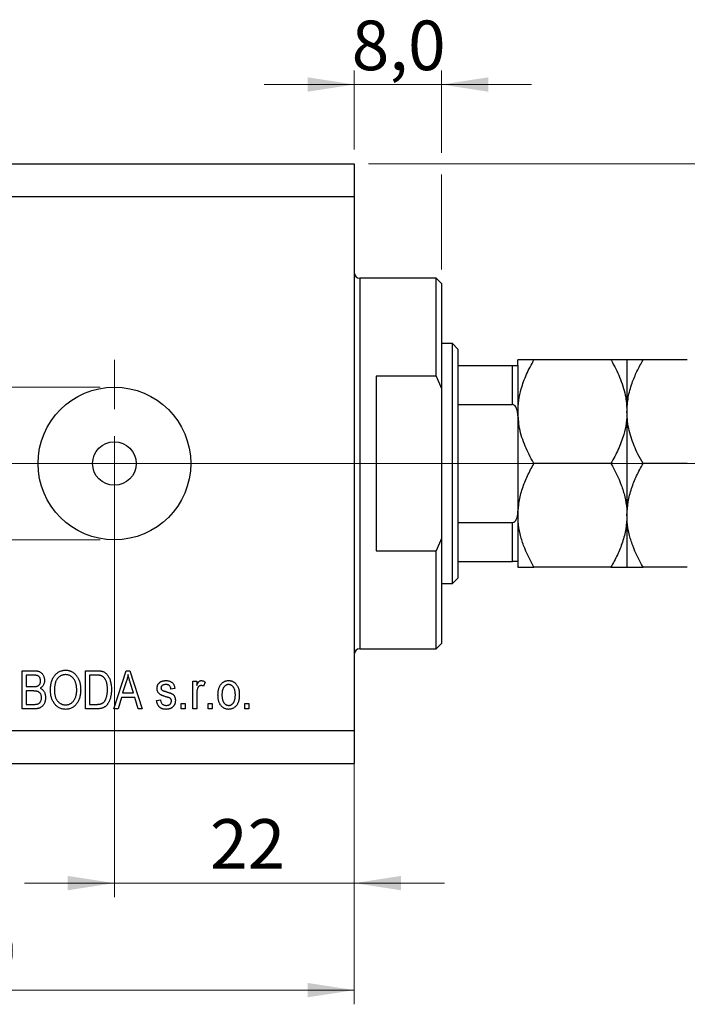
# Model space of a CAD drawing. Units: millimetres. Extents: x 15 to 449, y 5 to 292.
# Drawn here: x 274 to 321, y 178 to 247 of the extents above; entities that cross this region are included whole.
import ezdxf

# ---------------------------------------------------------------- set-up
doc = ezdxf.new("R2010")
doc.units = ezdxf.units.MM
doc.linetypes.add('CENTERX2', pattern=[20.32, 12.7, -2.54, 2.54, -2.54])
doc.styles.add('SLDTEXTSTYLE0', font='TXT', dxfattribs={"width": 0.75})
doc.dimstyles.new('SLDDIMSTYLE0', dxfattribs={"dimtxt": 3.5, "dimasz": 3.302, "dimexe": 0, "dimexo": 0.0625, "dimgap": 0.875, "dimtad": 1, "dimdec": 0, "dimlfac": 1.3, "dimrnd": 1e-09, "dimzin": 12, "dimdsep": 46, "dimtxsty": 'SLDTEXTSTYLE0', "dimsah": 1, "dimcen": 0.09, "dimadec": 0, "dimazin": 3, "dimtfac": 1, "dimtdec": 0, "dimtofl": 0, "dimtmove": 0, "dimatfit": 3, "dimfxl": 1, "dimfrac": 2, "dimtolj": 1, "dimtzin": 12, "dimarcsym": 0})
doc.dimstyles.new('SLDDIMSTYLE3', dxfattribs={"dimtxt": 3.5, "dimasz": 3.302, "dimexe": 0, "dimexo": 0.0625, "dimgap": 0.875, "dimtad": 1, "dimdec": 0, "dimlfac": 1.3, "dimrnd": 1e-09, "dimzin": 12, "dimdsep": 46, "dimtxsty": 'SLDTEXTSTYLE0', "dimsah": 1, "dimcen": 0.09, "dimadec": 0, "dimazin": 3, "dimtfac": 1, "dimtdec": 0, "dimtmove": 0, "dimatfit": 0, "dimfxl": 1, "dimfrac": 2, "dimtolj": 1, "dimtzin": 12, "dimarcsym": 0})
doc.dimstyles.new('SLDDIMSTYLE5', dxfattribs={"dimtxt": 3.5, "dimasz": 3.302, "dimexe": 0, "dimexo": 0.0625, "dimgap": 0.875, "dimtad": 1, "dimdec": 1, "dimlfac": 1.3, "dimrnd": 1e-09, "dimzin": 12, "dimdsep": 46, "dimtxsty": 'SLDTEXTSTYLE0', "dimsah": 1, "dimcen": 0.09, "dimadec": 0, "dimazin": 3, "dimtfac": 1, "dimtdec": 1, "dimtmove": 0, "dimatfit": 0, "dimfxl": 1, "dimfrac": 2, "dimtolj": 1, "dimtzin": 12, "dimarcsym": 0})

# ---------------------------------------------------------------- blocks, each defined once
blk = doc.blocks.new('_D_7')
at = {"color": 7, "linetype": 'Continuous', "lineweight": 0}
for p, q in [((297.478, 233.639), (297.478, 185.19)), ((280.555, 214.793), (280.555, 185.19)), ((280.555, 186.19), (274.205, 186.19)), ((280.555, 186.19), (297.478, 186.19)), ((297.478, 186.19), (303.828, 186.19))]:
    blk.add_line(p, q, dxfattribs=at)
at = {"color": 7, "linetype": 'Continuous', "lineweight": 18}
for points in [[(280.555, 186.19), (277.253, 186.698), (277.253, 185.682)], [(297.478, 186.19), (300.78, 185.682), (300.78, 186.698)]]:
    blk.add_solid(points, dxfattribs=at)
at = {"color": 7, "linetype": 'Continuous', "lineweight": 18, "insert": (287.303, 190.702), "char_height": 3.5, "attachment_point": 1, "style": 'SLDTEXTSTYLE0'}
blk.add_mtext('22', dxfattribs=at)
blk = doc.blocks.new('_D_8')
at = {"color": 7, "linetype": 'Continuous', "lineweight": 0}
for p, q in [((297.478, 235.947), (297.478, 177.639)), ((235.94, 193.639), (235.94, 177.639)), ((235.94, 178.639), (297.478, 178.639))]:
    blk.add_line(p, q, dxfattribs=at)
at = {"color": 7, "linetype": 'Continuous', "lineweight": 18}
for points in [[(235.94, 178.639), (239.242, 178.131), (239.242, 179.147)], [(297.478, 178.639), (294.176, 179.147), (294.176, 178.131)]]:
    blk.add_solid(points, dxfattribs=at)
at = {"color": 7, "linetype": 'Continuous', "lineweight": 18, "insert": (268.327, 183.151), "char_height": 3.5, "attachment_point": 1, "style": 'SLDTEXTSTYLE0'}
blk.add_mtext('80', dxfattribs=at)
blk = doc.blocks.new('_D_9')
at = {"color": 7, "linetype": 'Continuous', "lineweight": 0}
for p, q in [((297.478, 237.947), (297.478, 243.533)), ((303.632, 237.709), (303.632, 243.533)), ((297.478, 242.533), (291.128, 242.533)), ((303.632, 242.533), (297.478, 242.533)), ((303.632, 242.533), (309.982, 242.533)), ((303.632, 229.485), (303.632, 236.185))]:
    blk.add_line(p, q, dxfattribs=at)
at = {"color": 7, "linetype": 'Continuous', "lineweight": 18}
for points in [[(297.478, 242.533), (294.176, 243.041), (294.176, 242.025)], [(303.632, 242.533), (306.934, 242.025), (306.934, 243.041)]]:
    blk.add_solid(points, dxfattribs=at)
at = {"color": 7, "linetype": 'Continuous', "lineweight": 18, "insert": (297.292, 247.045), "char_height": 3.5, "attachment_point": 1, "style": 'SLDTEXTSTYLE0'}
blk.add_mtext('8,0', dxfattribs=at)
blk = doc.blocks.new('_D_10')
at = {"color": 7, "linetype": 'Continuous', "lineweight": 0}
for p, q in [((262.036, 221.177), (262.036, 227.527)), ((279.555, 221.177), (261.036, 221.177)), ((262.036, 221.177), (262.036, 210.408)), ((279.555, 210.408), (261.036, 210.408)), ((262.036, 210.408), (262.036, 204.058))]:
    blk.add_line(p, q, dxfattribs=at)
at = {"color": 7, "linetype": 'Continuous', "lineweight": 18}
for points in [[(262.036, 221.177), (262.544, 224.479), (261.528, 224.479)], [(262.036, 210.408), (261.528, 207.106), (262.544, 207.106)]]:
    blk.add_solid(points, dxfattribs=at)
at = {"color": 7, "linetype": 'Continuous', "lineweight": 18, "char_height": 3.5, "attachment_point": 1, "rotation": 90, "style": 'SLDTEXTSTYLE0'}
for s, insert in [('14', (257.471, 211.938)), ('%%c', (257.524, 206.659))]:
    blk.add_mtext(s, dxfattribs=dict(at, insert=insert))
blk = doc.blocks.new('_D_11')
at = {"color": 7, "linetype": 'Continuous', "lineweight": 0}
for p, q in [((334.072, 236.947), (334.072, 243.297)), ((298.478, 236.947), (335.072, 236.947)), ((334.072, 215.793), (334.072, 236.947)), ((281.555, 215.793), (335.072, 215.793)), ((334.072, 215.793), (334.072, 209.443))]:
    blk.add_line(p, q, dxfattribs=at)
at = {"color": 7, "linetype": 'Continuous', "lineweight": 18}
for points in [[(334.072, 236.947), (334.58, 240.249), (333.564, 240.249)], [(334.072, 215.793), (333.564, 212.491), (334.58, 212.491)]]:
    blk.add_solid(points, dxfattribs=at)
at = {"color": 7, "linetype": 'Continuous', "lineweight": 18, "insert": (329.56, 223.129), "char_height": 3.5, "attachment_point": 1, "rotation": 90, "style": 'SLDTEXTSTYLE0'}
blk.add_mtext('27,5', dxfattribs=at)
blk = doc.blocks.new('SW_CENTERMARKSYMBOL_7')
at = {"color": 0, "linetype": 'Continuous', "lineweight": 18}
for p, q in [((0, 3.846), (0, 7.308)), ((0, 0), (0, 1.923)), ((-3.846, 0), (-7.308, 0)), ((0, 0), (-1.923, 0)), ((0, 0), (0, -1.923)), ((0, 0), (1.923, 0)), ((3.846, 0), (7.308, 0)), ((0, -3.846), (0, -7.308))]:
    blk.add_line(p, q, dxfattribs=at)

msp = doc.modelspace()

# ---------------------------------------------------------------- linework, layer by layer
at = {"color": 7, "linetype": 'Continuous', "lineweight": 25}
for p, q in [((235.94, 236.947), (297.478, 236.947)), ((297.478, 236.947), (297.478, 234.639)), ((235.94, 234.639), (297.478, 234.639)), ((297.478, 234.639), (297.478, 196.947)), ((303.248, 228.87), (297.863, 228.87)), ((303.632, 228.485), (303.248, 228.87)), ((303.248, 221.947), (303.248, 228.87)), ((303.632, 228.485), (303.632, 221.08)), ((304.402, 224.254), (303.632, 224.254)), ((304.786, 223.87), (304.402, 224.254)), ((304.402, 207.331), (304.402, 224.254)), ((304.786, 223.87), (304.786, 222.716)), ((309.017, 222.716), (309.017, 223.1)), ((315.579, 223.1), (310.147, 223.1)), ((316.709, 223.1), (316.709, 219.447)), ((320.963, 223.1), (317.84, 223.1)), ((304.786, 222.716), (304.786, 219.953)), ((304.786, 222.716), (308.632, 222.716)), ((308.632, 219.953), (308.632, 222.716)), ((309.017, 222.716), (309.017, 219.146)), ((303.248, 221.947), (299.017, 221.947)), ((299.017, 221.947), (299.017, 209.639)), ((303.248, 221.947), (303.632, 221.08)), ((303.632, 221.08), (303.632, 210.505)), ((304.786, 219.953), (304.786, 211.632)), ((304.786, 219.953), (308.632, 219.953)), ((309.017, 219.146), (309.017, 218.132)), ((316.709, 219.447), (316.709, 212.139)), ((309.017, 218.132), (309.017, 213.453)), ((315.579, 215.793), (310.147, 215.793)), ((320.963, 215.793), (317.84, 215.793)), ((309.017, 213.453), (309.017, 212.44)), ((309.017, 212.44), (309.017, 208.87)), ((316.709, 212.139), (316.709, 208.485)), ((304.786, 211.632), (304.786, 208.87)), ((304.786, 211.632), (308.632, 211.632)), ((308.632, 208.87), (308.632, 211.632)), ((303.632, 210.505), (303.248, 209.639)), ((303.632, 210.505), (303.632, 203.1)), ((299.017, 209.639), (303.248, 209.639)), ((303.248, 202.716), (303.248, 209.639)), ((304.786, 208.87), (304.786, 207.716)), ((304.786, 208.87), (308.632, 208.87)), ((309.017, 208.87), (309.017, 208.485)), ((315.579, 208.485), (310.147, 208.485)), ((320.963, 208.485), (317.84, 208.485)), ((304.402, 207.331), (304.786, 207.716)), ((303.632, 207.331), (304.402, 207.331)), ((303.248, 202.716), (303.632, 203.1)), ((297.863, 202.716), (303.248, 202.716)), ((274.052, 201.177), (274.887, 201.177)), ((274.052, 198.485), (274.052, 201.177)), ((274.789, 200.863), (274.332, 200.863)), ((274.332, 200.863), (274.332, 200.058)), ((278.527, 201.177), (279.286, 201.177)), ((278.527, 198.485), (278.527, 201.177)), ((278.807, 200.863), (278.807, 198.8)), ((279.28, 200.863), (278.807, 200.863)), ((280.52, 198.485), (281.38, 201.177)), ((281.38, 201.177), (281.653, 201.177)), ((281.653, 201.177), (282.513, 198.485)), ((281.392, 200.387), (281.138, 199.604)), ((281.895, 199.604), (281.67, 200.344)), ((286.08, 200.443), (286.36, 200.443)), ((286.08, 198.485), (286.08, 200.443)), ((286.36, 200.443), (286.36, 200.131)), ((286.954, 200.373), (286.849, 200.093)), ((274.332, 200.058), (274.825, 200.058)), ((274.332, 199.744), (274.332, 198.8)), ((274.847, 199.744), (274.332, 199.744)), ((281.138, 199.604), (281.895, 199.604)), ((284.821, 199.919), (284.541, 199.884)), ((286.36, 199.5), (286.36, 198.485)), ((274.332, 198.8), (274.887, 198.8)), ((278.807, 198.8), (279.287, 198.8)), ((281.047, 199.289), (280.812, 198.485)), ((281.987, 199.289), (281.047, 199.289)), ((282.223, 198.485), (281.987, 199.289)), ((283.527, 199.079), (283.807, 199.114)), ((285.276, 198.87), (285.555, 198.87)), ((285.276, 198.485), (285.276, 198.87)), ((285.555, 198.87), (285.555, 198.485)), ((287.164, 198.87), (287.443, 198.87)), ((287.164, 198.485), (287.164, 198.87)), ((287.443, 198.87), (287.443, 198.485)), ((289.751, 198.87), (290.031, 198.87)), ((289.751, 198.485), (289.751, 198.87)), ((290.031, 198.87), (290.031, 198.485)), ((274.881, 198.485), (274.052, 198.485)), ((279.321, 198.485), (278.527, 198.485)), ((280.812, 198.485), (280.52, 198.485)), ((282.513, 198.485), (282.223, 198.485)), ((285.555, 198.485), (285.276, 198.485)), ((286.36, 198.485), (286.08, 198.485)), ((287.443, 198.485), (287.164, 198.485)), ((290.031, 198.485), (289.751, 198.485)), ((235.94, 196.947), (297.478, 196.947)), ((297.478, 196.947), (297.478, 194.639)), ((235.94, 194.639), (297.478, 194.639))]:
    msp.add_line(p, q, dxfattribs=at)
at = {"color": 8, "linetype": 'Continuous', "lineweight": 25}
for p, q in [((297.863, 228.87), (297.863, 215.793)), ((297.863, 215.793), (297.863, 202.716))]:
    msp.add_line(p, q, dxfattribs=at)
at = {"color": 7, "linetype": 'CENTERX2', "lineweight": 18}
for p, q in [((233.94, 215.793), (299.478, 215.793)), ((305.248, 215.793), (295.863, 215.793)), ((302.786, 215.793), (310.632, 215.793))]:
    msp.add_line(p, q, dxfattribs=at)
at = {"color": 7, "linetype": 'Continuous', "lineweight": 25}
for radius in [5.385, 1.538]:
    msp.add_circle((280.555, 215.793), radius, dxfattribs=at)
for centre, start, end in [((297.863, 229.254), 180, 270), ((297.863, 202.331), 90, 180)]:
    msp.add_arc(centre, 0.385, start, end, dxfattribs=at)
for points, knots in [([(309.017, 219.447), (309.028, 219.715), (309.052, 220.257), (309.255, 221.147), (309.606, 222.106), (309.966, 222.767), (310.147, 223.1)], [0, 0, 0, 0, 0.211178, 0.425583, 0.710847, 1, 1, 1, 1]), ([(310.147, 223.1), (309.882, 223.1), (309.479, 223.1), (309.154, 223.1), (309.032, 223.1), (309.021, 223.1), (309.017, 223.1)], [0, 0, 0, 0, 0.4320434, 0.6543462, 0.8796491, 1, 1, 1, 1]), ([(315.579, 223.1), (315.614, 223.038), (315.869, 222.591), (316.284, 221.727), (316.648, 220.558), (316.691, 219.784), (316.709, 219.447)], [0, 0, 0, 0, 0.054792, 0.391636, 0.73496, 1, 1, 1, 1]), ([(316.709, 223.1), (316.693, 223.1), (316.661, 223.1), (316.409, 223.1), (316.049, 223.1), (315.736, 223.1), (315.579, 223.1)], [0, 0, 0, 0, 0.249576, 0.504361, 0.751045, 1, 1, 1, 1]), ([(316.709, 219.447), (316.727, 219.784), (316.764, 220.467), (317.037, 221.42), (317.399, 222.301), (317.692, 222.833), (317.84, 223.1)], [0, 0, 0, 0, 0.265195, 0.536575, 0.767396, 1, 1, 1, 1]), ([(317.84, 223.1), (317.574, 223.1), (317.171, 223.1), (316.846, 223.1), (316.724, 223.1), (316.713, 223.1), (316.709, 223.1)], [0, 0, 0, 0, 0.432043, 0.654346, 0.879649, 1, 1, 1, 1]), ([(308.632, 222.716), (308.656, 222.716), (308.708, 222.716), (308.792, 222.716), (308.889, 222.716), (308.996, 222.716), (309.009, 222.716), (309.017, 222.716)], [0, 0, 0, 0, 0.073185, 0.162051, 0.295967, 0.536508, 1, 1, 1, 1]), ([(309.017, 219.146), (309.006, 219.331), (308.992, 219.561), (308.869, 219.802), (308.795, 219.89), (308.712, 219.943), (308.659, 219.95), (308.632, 219.953)], [0, 0, 0, 0, 0.566229, 0.700786, 0.836171, 0.918365, 1, 1, 1, 1]), ([(310.147, 215.793), (310.112, 215.855), (309.857, 216.302), (309.446, 217.166), (309.107, 218.207), (309.066, 218.849), (309.053, 219.056)], [0, 0, 0, 0, 0.06107, 0.436514, 0.819181, 1, 1, 1, 1]), ([(316.709, 219.447), (316.698, 219.178), (316.675, 218.636), (316.471, 217.746), (316.121, 216.787), (315.76, 216.126), (315.579, 215.793)], [0, 0, 0, 0, 0.211178, 0.425583, 0.710847, 1, 1, 1, 1]), ([(317.84, 215.793), (317.718, 216.013), (317.386, 216.612), (316.961, 217.646), (316.732, 218.662), (316.714, 219.269), (316.709, 219.447)], [0, 0, 0, 0, 0.191946, 0.522342, 0.860593, 1, 1, 1, 1]), ([(309.054, 212.57), (309.065, 212.743), (309.095, 213.241), (309.32, 214.033), (309.677, 214.937), (309.99, 215.507), (310.147, 215.793)], [0, 0, 0, 0, 0.153665, 0.441013, 0.719226, 1, 1, 1, 1]), ([(315.579, 215.793), (315.845, 215.292), (316.247, 214.534), (316.573, 213.449), (316.694, 212.732), (316.705, 212.292), (316.709, 212.139)], [0, 0, 0, 0, 0.432043, 0.654346, 0.879649, 1, 1, 1, 1]), ([(316.709, 212.139), (316.725, 212.457), (316.758, 213.099), (317.01, 214.033), (317.37, 214.937), (317.683, 215.507), (317.84, 215.793)], [0, 0, 0, 0, 0.249576, 0.504361, 0.751045, 1, 1, 1, 1]), ([(308.632, 211.632), (308.656, 211.635), (308.708, 211.641), (308.792, 211.693), (308.889, 211.807), (308.996, 212.061), (309.009, 212.29), (309.017, 212.44)], [0, 0, 0, 0, 0.073185, 0.162051, 0.295967, 0.536508, 1, 1, 1, 1]), ([(310.147, 208.485), (309.882, 208.986), (309.479, 209.744), (309.154, 210.829), (309.032, 211.546), (309.021, 211.986), (309.017, 212.139)], [0, 0, 0, 0, 0.4320434, 0.6543462, 0.8796491, 1, 1, 1, 1]), ([(316.709, 212.139), (316.693, 211.821), (316.661, 211.179), (316.409, 210.244), (316.049, 209.341), (315.736, 208.771), (315.579, 208.485)], [0, 0, 0, 0, 0.249576, 0.504361, 0.751045, 1, 1, 1, 1]), ([(317.84, 208.485), (317.574, 208.986), (317.171, 209.744), (316.846, 210.829), (316.724, 211.546), (316.713, 211.986), (316.709, 212.139)], [0, 0, 0, 0, 0.432043, 0.654346, 0.879649, 1, 1, 1, 1]), ([(309.017, 208.87), (309.006, 208.87), (308.992, 208.87), (308.869, 208.87), (308.795, 208.87), (308.712, 208.87), (308.659, 208.87), (308.632, 208.87)], [0, 0, 0, 0, 0.566229, 0.700786, 0.836171, 0.918365, 1, 1, 1, 1]), ([(309.017, 208.485), (309.033, 208.485), (309.066, 208.485), (309.318, 208.485), (309.677, 208.485), (309.99, 208.485), (310.147, 208.485)], [0, 0, 0, 0, 0.249576, 0.504361, 0.751045, 1, 1, 1, 1]), ([(315.579, 208.485), (315.845, 208.485), (316.247, 208.485), (316.573, 208.485), (316.694, 208.485), (316.705, 208.485), (316.709, 208.485)], [0, 0, 0, 0, 0.432043, 0.654346, 0.879649, 1, 1, 1, 1]), ([(316.709, 208.485), (316.725, 208.485), (316.758, 208.485), (317.01, 208.485), (317.37, 208.485), (317.683, 208.485), (317.84, 208.485)], [0, 0, 0, 0, 0.249576, 0.504361, 0.751045, 1, 1, 1, 1]), ([(275.346, 200.456), (275.345, 200.479), (275.343, 200.523), (275.333, 200.587), (275.315, 200.644), (275.289, 200.694), (275.258, 200.739), (275.222, 200.776), (275.18, 200.806), (275.141, 200.824), (275.106, 200.836), (275.075, 200.842), (275.039, 200.849), (274.998, 200.854), (274.953, 200.858), (274.903, 200.861), (274.848, 200.862), (274.809, 200.863), (274.789, 200.863)], [0, 0, 0, 0, 0.085948, 0.164661, 0.239182, 0.309237, 0.376694, 0.440748, 0.503296, 0.566661, 0.601121, 0.640939, 0.686627, 0.737398, 0.794189, 0.856941, 0.92576, 1, 1, 1, 1]), ([(274.887, 201.177), (274.907, 201.177), (274.947, 201.177), (275.006, 201.173), (275.061, 201.167), (275.113, 201.159), (275.162, 201.148), (275.207, 201.135), (275.249, 201.119), (275.301, 201.095), (275.36, 201.058), (275.425, 201.003), (275.482, 200.936), (275.533, 200.861), (275.574, 200.778), (275.604, 200.689), (275.622, 200.596), (275.624, 200.533), (275.625, 200.5)], [0, 0, 0, 0, 0.05442, 0.106052, 0.154973, 0.201284, 0.245208, 0.286348, 0.325968, 0.363668, 0.436758, 0.511236, 0.587699, 0.668229, 0.750489, 0.832258, 0.914607, 1, 1, 1, 1]), ([(276.045, 199.796), (276.046, 199.851), (276.048, 199.958), (276.062, 200.115), (276.086, 200.261), (276.119, 200.398), (276.162, 200.524), (276.214, 200.642), (276.277, 200.749), (276.349, 200.845), (276.427, 200.932), (276.511, 201.007), (276.6, 201.071), (276.693, 201.122), (276.791, 201.163), (276.895, 201.191), (277.002, 201.21), (277.076, 201.211), (277.113, 201.212)], [0, 0, 0, 0, 0.083192, 0.162005, 0.236269, 0.306625, 0.373626, 0.437744, 0.499734, 0.560167, 0.618836, 0.675015, 0.729697, 0.783009, 0.835913, 0.889445, 0.943947, 1, 1, 1, 1]), ([(277.115, 200.898), (277.087, 200.897), (277.032, 200.895), (276.951, 200.882), (276.873, 200.861), (276.8, 200.831), (276.73, 200.793), (276.665, 200.746), (276.603, 200.691), (276.546, 200.627), (276.493, 200.555), (276.448, 200.473), (276.409, 200.382), (276.378, 200.281), (276.354, 200.172), (276.338, 200.053), (276.326, 199.925), (276.325, 199.837), (276.325, 199.791)], [0, 0, 0, 0, 0.054969, 0.108359, 0.160164, 0.211332, 0.262853, 0.314982, 0.369007, 0.424781, 0.482962, 0.543587, 0.607945, 0.675928, 0.749003, 0.827141, 0.910502, 1, 1, 1, 1]), ([(277.113, 201.212), (277.137, 201.212), (277.186, 201.211), (277.257, 201.203), (277.327, 201.19), (277.395, 201.172), (277.462, 201.149), (277.527, 201.121), (277.59, 201.087), (277.652, 201.049), (277.711, 201.006), (277.767, 200.958), (277.82, 200.905), (277.87, 200.848), (277.917, 200.786), (277.96, 200.719), (278, 200.647), (278.037, 200.572), (278.07, 200.492), (278.099, 200.408), (278.123, 200.32), (278.143, 200.229), (278.158, 200.134), (278.17, 200.036), (278.177, 199.933), (278.177, 199.864), (278.178, 199.828)], [0, 0, 0, 0, 0.037493, 0.074051, 0.110413, 0.146291, 0.182367, 0.218677, 0.255075, 0.292241, 0.329654, 0.367533, 0.405691, 0.44454, 0.484076, 0.524715, 0.566402, 0.609668, 0.653909, 0.699182, 0.745579, 0.793405, 0.842405, 0.893353, 0.945746, 1, 1, 1, 1]), ([(277.781, 200.445), (277.765, 200.478), (277.734, 200.544), (277.671, 200.632), (277.597, 200.71), (277.512, 200.776), (277.42, 200.83), (277.322, 200.869), (277.22, 200.893), (277.15, 200.896), (277.115, 200.898)], [0, 0, 0, 0, 0.129089, 0.2551, 0.379866, 0.506891, 0.632519, 0.754842, 0.876522, 1, 1, 1, 1]), ([(279.66, 200.809), (279.65, 200.813), (279.627, 200.823), (279.591, 200.833), (279.549, 200.842), (279.504, 200.85), (279.454, 200.855), (279.4, 200.86), (279.341, 200.862), (279.301, 200.862), (279.28, 200.863)], [0, 0, 0, 0, 0.089406, 0.188125, 0.296701, 0.415541, 0.544795, 0.685025, 0.837611, 1, 1, 1, 1]), ([(279.286, 201.177), (279.309, 201.177), (279.353, 201.177), (279.417, 201.174), (279.477, 201.171), (279.533, 201.165), (279.584, 201.158), (279.632, 201.15), (279.675, 201.14), (279.702, 201.132), (279.715, 201.128)], [0, 0, 0, 0, 0.157769, 0.306832, 0.444685, 0.574038, 0.693806, 0.805229, 0.906553, 1, 1, 1, 1]), ([(280.066, 199.85), (280.066, 199.883), (280.065, 199.948), (280.059, 200.043), (280.051, 200.132), (280.038, 200.215), (280.023, 200.293), (280.003, 200.366), (279.981, 200.433), (279.953, 200.494), (279.924, 200.55), (279.893, 200.602), (279.859, 200.649), (279.824, 200.691), (279.786, 200.728), (279.747, 200.76), (279.705, 200.787), (279.675, 200.802), (279.66, 200.809)], [0, 0, 0, 0, 0.091058, 0.177272, 0.258757, 0.33524, 0.407833, 0.475904, 0.540567, 0.601389, 0.659248, 0.713941, 0.765993, 0.816126, 0.863976, 0.910287, 0.955276, 1, 1, 1, 1]), ([(279.715, 201.128), (279.746, 201.116), (279.809, 201.092), (279.896, 201.038), (279.976, 200.972), (280.05, 200.893), (280.117, 200.801), (280.176, 200.698), (280.226, 200.584), (280.27, 200.459), (280.304, 200.323), (280.328, 200.175), (280.343, 200.014), (280.345, 199.903), (280.346, 199.846)], [0, 0, 0, 0, 0.06613, 0.132306, 0.200143, 0.270995, 0.345232, 0.422746, 0.504203, 0.590818, 0.683013, 0.781266, 0.886884, 1, 1, 1, 1]), ([(281.517, 200.897), (281.509, 200.854), (281.493, 200.769), (281.464, 200.641), (281.431, 200.514), (281.405, 200.429), (281.392, 200.387)], [0, 0, 0, 0, 0.248875, 0.49742, 0.747941, 1, 1, 1, 1]), ([(281.67, 200.344), (281.661, 200.371), (281.645, 200.425), (281.622, 200.504), (281.599, 200.579), (281.58, 200.651), (281.561, 200.718), (281.545, 200.781), (281.53, 200.84), (281.521, 200.879), (281.517, 200.897)], [0, 0, 0, 0, 0.151074, 0.29495, 0.430719, 0.55996, 0.681357, 0.794418, 0.901243, 1, 1, 1, 1]), ([(274.825, 200.058), (274.855, 200.059), (274.911, 200.059), (274.986, 200.064), (275.049, 200.07), (275.085, 200.08), (275.101, 200.084)], [0, 0, 0, 0, 0.3231091, 0.5974913, 0.8217859, 1, 1, 1, 1]), ([(275.101, 200.084), (275.12, 200.091), (275.156, 200.104), (275.205, 200.134), (275.248, 200.169), (275.284, 200.211), (275.312, 200.261), (275.332, 200.319), (275.344, 200.385), (275.345, 200.432), (275.346, 200.456)], [0, 0, 0, 0, 0.123212, 0.240699, 0.354261, 0.466954, 0.584282, 0.710552, 0.847809, 1, 1, 1, 1]), ([(275.625, 200.5), (275.624, 200.471), (275.623, 200.412), (275.608, 200.327), (275.583, 200.246), (275.548, 200.171), (275.505, 200.101), (275.453, 200.038), (275.393, 199.982), (275.348, 199.951), (275.325, 199.936)], [0, 0, 0, 0, 0.133379, 0.261925, 0.386749, 0.511436, 0.633636, 0.754358, 0.875769, 1, 1, 1, 1]), ([(277.898, 199.837), (277.898, 199.865), (277.897, 199.92), (277.892, 200.002), (277.882, 200.081), (277.87, 200.159), (277.853, 200.233), (277.833, 200.306), (277.809, 200.377), (277.79, 200.423), (277.781, 200.445)], [0, 0, 0, 0, 0.134831, 0.265552, 0.394218, 0.519275, 0.64223, 0.762842, 0.882151, 1, 1, 1, 1]), ([(283.562, 199.92), (283.563, 199.94), (283.564, 199.979), (283.572, 200.037), (283.584, 200.093), (283.602, 200.145), (283.626, 200.194), (283.654, 200.24), (283.688, 200.283), (283.726, 200.324), (283.769, 200.36), (283.817, 200.392), (283.868, 200.419), (283.924, 200.44), (283.983, 200.457), (284.046, 200.469), (284.113, 200.477), (284.159, 200.478), (284.183, 200.478)], [0, 0, 0, 0, 0.064436, 0.125867, 0.185938, 0.24426, 0.301581, 0.35857, 0.416451, 0.475923, 0.535995, 0.595828, 0.657302, 0.7203, 0.78546, 0.85336, 0.924575, 1, 1, 1, 1]), ([(284.193, 200.198), (284.165, 200.198), (284.113, 200.196), (284.041, 200.184), (283.979, 200.164), (283.929, 200.134), (283.89, 200.097), (283.862, 200.056), (283.845, 200.009), (283.843, 199.976), (283.842, 199.959)], [0, 0, 0, 0, 0.1744475, 0.3268824, 0.4613472, 0.581638, 0.6910706, 0.7927893, 0.8939382, 1, 1, 1, 1]), ([(284.183, 200.478), (284.213, 200.477), (284.271, 200.475), (284.355, 200.464), (284.433, 200.443), (284.505, 200.414), (284.571, 200.378), (284.629, 200.337), (284.679, 200.289), (284.721, 200.236), (284.756, 200.172), (284.784, 200.098), (284.807, 200.013), (284.816, 199.951), (284.821, 199.919)], [0, 0, 0, 0, 0.094098, 0.183224, 0.267982, 0.350533, 0.429223, 0.50396, 0.575737, 0.645979, 0.719792, 0.80267, 0.895821, 1, 1, 1, 1]), ([(284.541, 199.884), (284.538, 199.908), (284.53, 199.955), (284.509, 200.021), (284.477, 200.075), (284.438, 200.121), (284.388, 200.156), (284.331, 200.181), (284.264, 200.196), (284.218, 200.197), (284.193, 200.198)], [0, 0, 0, 0, 0.1428901, 0.2715776, 0.3904694, 0.5025713, 0.6152082, 0.7321897, 0.8591868, 1, 1, 1, 1]), ([(286.36, 200.131), (286.367, 200.147), (286.38, 200.18), (286.403, 200.225), (286.423, 200.267), (286.444, 200.304), (286.464, 200.337), (286.484, 200.365), (286.503, 200.389), (286.528, 200.415), (286.56, 200.44), (286.601, 200.462), (286.645, 200.475), (286.675, 200.477), (286.69, 200.478)], [0, 0, 0, 0, 0.107464, 0.207128, 0.29815, 0.381595, 0.457107, 0.523978, 0.584878, 0.637149, 0.732511, 0.823565, 0.910677, 1, 1, 1, 1]), ([(286.66, 200.128), (286.646, 200.128), (286.618, 200.126), (286.579, 200.114), (286.541, 200.095), (286.506, 200.068), (286.473, 200.035), (286.447, 199.995), (286.424, 199.95), (286.414, 199.917), (286.409, 199.9)], [0, 0, 0, 0, 0.112848, 0.223771, 0.33901, 0.460958, 0.585978, 0.716454, 0.853137, 1, 1, 1, 1]), ([(286.849, 200.093), (286.833, 200.099), (286.801, 200.109), (286.753, 200.12), (286.706, 200.127), (286.675, 200.128), (286.66, 200.128)], [0, 0, 0, 0, 0.263191, 0.515011, 0.759958, 1, 1, 1, 1]), ([(286.69, 200.478), (286.712, 200.477), (286.757, 200.474), (286.823, 200.453), (286.89, 200.42), (286.932, 200.389), (286.954, 200.373)], [0, 0, 0, 0, 0.226109, 0.462956, 0.719978, 1, 1, 1, 1]), ([(287.863, 199.464), (287.864, 199.505), (287.865, 199.583), (287.874, 199.698), (287.892, 199.804), (287.914, 199.903), (287.944, 199.995), (287.981, 200.079), (288.024, 200.155), (288.074, 200.223), (288.129, 200.283), (288.188, 200.335), (288.25, 200.379), (288.316, 200.415), (288.386, 200.443), (288.459, 200.464), (288.536, 200.476), (288.588, 200.477), (288.615, 200.478)], [0, 0, 0, 0, 0.085788, 0.16646, 0.242011, 0.313466, 0.380716, 0.444949, 0.506099, 0.565248, 0.622677, 0.677703, 0.73126, 0.783927, 0.836201, 0.88929, 0.943789, 1, 1, 1, 1]), ([(288.608, 200.198), (288.592, 200.198), (288.561, 200.197), (288.515, 200.188), (288.471, 200.173), (288.428, 200.154), (288.388, 200.128), (288.349, 200.096), (288.313, 200.058), (288.277, 200.016), (288.246, 199.967), (288.218, 199.912), (288.194, 199.852), (288.175, 199.786), (288.161, 199.714), (288.151, 199.636), (288.144, 199.552), (288.143, 199.495), (288.143, 199.465)], [0, 0, 0, 0, 0.049208, 0.096939, 0.14444, 0.192437, 0.241939, 0.293272, 0.347178, 0.404151, 0.464138, 0.527023, 0.593715, 0.664842, 0.74037, 0.821268, 0.90793, 1, 1, 1, 1]), ([(289.087, 199.465), (289.086, 199.495), (289.086, 199.553), (289.079, 199.637), (289.069, 199.715), (289.054, 199.786), (289.035, 199.853), (289.01, 199.913), (288.983, 199.968), (288.95, 200.016), (288.915, 200.059), (288.877, 200.096), (288.838, 200.128), (288.796, 200.154), (288.752, 200.174), (288.705, 200.188), (288.657, 200.197), (288.624, 200.198), (288.608, 200.198)], [0, 0, 0, 0, 0.091482, 0.177065, 0.256957, 0.332205, 0.401911, 0.467978, 0.530577, 0.589659, 0.646279, 0.700302, 0.751512, 0.801343, 0.850264, 0.899299, 0.949177, 1, 1, 1, 1]), ([(288.615, 200.478), (288.641, 200.477), (288.693, 200.476), (288.768, 200.464), (288.841, 200.443), (288.91, 200.416), (288.975, 200.379), (289.038, 200.335), (289.097, 200.282), (289.152, 200.223), (289.204, 200.156), (289.247, 200.08), (289.285, 199.998), (289.314, 199.909), (289.338, 199.813), (289.354, 199.709), (289.365, 199.599), (289.366, 199.523), (289.367, 199.484)], [0, 0, 0, 0, 0.0562995, 0.1104844, 0.1640181, 0.2170998, 0.2702389, 0.3246247, 0.3805014, 0.4390827, 0.4992994, 0.5612524, 0.625211, 0.6923896, 0.7627612, 0.8371679, 0.9163986, 1, 1, 1, 1]), ([(275.416, 199.273), (275.415, 199.298), (275.414, 199.347), (275.401, 199.416), (275.382, 199.48), (275.354, 199.537), (275.319, 199.587), (275.28, 199.631), (275.234, 199.667), (275.191, 199.691), (275.153, 199.706), (275.121, 199.717), (275.084, 199.724), (275.044, 199.732), (275, 199.737), (274.953, 199.741), (274.901, 199.744), (274.866, 199.744), (274.847, 199.744)], [0, 0, 0, 0, 0.088178, 0.170396, 0.247855, 0.322312, 0.393986, 0.462693, 0.530459, 0.59895, 0.634998, 0.674841, 0.718975, 0.766637, 0.818461, 0.874566, 0.935074, 1, 1, 1, 1]), ([(275.325, 199.936), (275.353, 199.923), (275.408, 199.897), (275.481, 199.842), (275.545, 199.775), (275.599, 199.695), (275.643, 199.605), (275.673, 199.503), (275.692, 199.393), (275.694, 199.316), (275.695, 199.276)], [0, 0, 0, 0, 0.113496, 0.225999, 0.339269, 0.458403, 0.582829, 0.712887, 0.851211, 1, 1, 1, 1]), ([(276.318, 198.872), (276.296, 198.905), (276.252, 198.969), (276.197, 199.073), (276.15, 199.181), (276.112, 199.295), (276.081, 199.413), (276.06, 199.536), (276.047, 199.664), (276.046, 199.751), (276.045, 199.796)], [0, 0, 0, 0, 0.119867, 0.239024, 0.359553, 0.481559, 0.605468, 0.732968, 0.86425, 1, 1, 1, 1]), ([(276.325, 199.791), (276.325, 199.752), (276.327, 199.675), (276.337, 199.563), (276.355, 199.458), (276.38, 199.359), (276.412, 199.267), (276.451, 199.183), (276.498, 199.105), (276.551, 199.034), (276.61, 198.971), (276.672, 198.915), (276.738, 198.869), (276.805, 198.831), (276.877, 198.801), (276.952, 198.78), (277.029, 198.767), (277.082, 198.766), (277.109, 198.765)], [0, 0, 0, 0, 0.0820167, 0.1594134, 0.233007, 0.3031892, 0.3699717, 0.434191, 0.496709, 0.5582086, 0.618081, 0.6750828, 0.7301076, 0.7838984, 0.8370755, 0.8904188, 0.944387, 1, 1, 1, 1]), ([(277.109, 198.765), (277.137, 198.766), (277.191, 198.767), (277.27, 198.78), (277.346, 198.801), (277.418, 198.832), (277.487, 198.87), (277.553, 198.917), (277.615, 198.973), (277.673, 199.037), (277.726, 199.109), (277.773, 199.189), (277.812, 199.278), (277.843, 199.374), (277.868, 199.478), (277.885, 199.591), (277.897, 199.711), (277.898, 199.794), (277.898, 199.837)], [0, 0, 0, 0, 0.054923, 0.108603, 0.161037, 0.212985, 0.265687, 0.319158, 0.374573, 0.432544, 0.492438, 0.554208, 0.618546, 0.686302, 0.757779, 0.833642, 0.914413, 1, 1, 1, 1]), ([(278.178, 199.828), (278.177, 199.78), (278.175, 199.686), (278.163, 199.547), (278.141, 199.416), (278.112, 199.291), (278.073, 199.173), (278.026, 199.062), (277.97, 198.957), (277.926, 198.893), (277.904, 198.861)], [0, 0, 0, 0, 0.141691, 0.277461, 0.407496, 0.532719, 0.653726, 0.77106, 0.88631, 1, 1, 1, 1]), ([(280.346, 199.846), (280.345, 199.809), (280.344, 199.735), (280.338, 199.627), (280.328, 199.523), (280.313, 199.424), (280.294, 199.329), (280.271, 199.239), (280.244, 199.152), (280.213, 199.07), (280.179, 198.994), (280.141, 198.923), (280.102, 198.857), (280.061, 198.798), (280.016, 198.744), (279.97, 198.696), (279.921, 198.653), (279.869, 198.617), (279.814, 198.585), (279.756, 198.559), (279.693, 198.536), (279.626, 198.517), (279.556, 198.503), (279.481, 198.492), (279.403, 198.486), (279.349, 198.485), (279.321, 198.485)], [0, 0, 0, 0, 0.057755, 0.113614, 0.16712, 0.218946, 0.268664, 0.316897, 0.363577, 0.408777, 0.452021, 0.493346, 0.532766, 0.569964, 0.605778, 0.64024, 0.67339, 0.705743, 0.737921, 0.771071, 0.805292, 0.840967, 0.878091, 0.916771, 0.957451, 1, 1, 1, 1]), ([(279.959, 199.192), (279.967, 199.215), (279.985, 199.263), (280.007, 199.337), (280.024, 199.414), (280.04, 199.494), (280.051, 199.579), (280.06, 199.666), (280.065, 199.757), (280.066, 199.818), (280.066, 199.85)], [0, 0, 0, 0, 0.111646, 0.226426, 0.344474, 0.466462, 0.593163, 0.724245, 0.859766, 1, 1, 1, 1]), ([(284.249, 199.319), (284.223, 199.327), (284.174, 199.342), (284.104, 199.364), (284.04, 199.385), (283.983, 199.406), (283.931, 199.427), (283.886, 199.445), (283.846, 199.463), (283.803, 199.486), (283.756, 199.517), (283.706, 199.559), (283.663, 199.608), (283.626, 199.662), (283.598, 199.721), (283.577, 199.783), (283.565, 199.85), (283.563, 199.896), (283.562, 199.92)], [0, 0, 0, 0, 0.080348, 0.154086, 0.221746, 0.283008, 0.338429, 0.387637, 0.431089, 0.468395, 0.535347, 0.601101, 0.665615, 0.730436, 0.795703, 0.861629, 0.92964, 1, 1, 1, 1]), ([(283.842, 199.959), (283.843, 199.943), (283.845, 199.911), (283.863, 199.866), (283.891, 199.826), (283.917, 199.806), (283.931, 199.796)], [0, 0, 0, 0, 0.253335, 0.496023, 0.737057, 1, 1, 1, 1]), ([(283.931, 199.796), (283.936, 199.793), (283.949, 199.786), (283.972, 199.775), (284.001, 199.763), (284.037, 199.75), (284.08, 199.735), (284.129, 199.72), (284.184, 199.702), (284.223, 199.69), (284.244, 199.684)], [0, 0, 0, 0, 0.056472, 0.132657, 0.228152, 0.343167, 0.4768, 0.631658, 0.805172, 1, 1, 1, 1]), ([(284.244, 199.684), (284.271, 199.676), (284.323, 199.661), (284.395, 199.637), (284.46, 199.615), (284.518, 199.594), (284.567, 199.574), (284.609, 199.554), (284.643, 199.538), (284.677, 199.515), (284.713, 199.485), (284.75, 199.444), (284.782, 199.397), (284.808, 199.344), (284.829, 199.286), (284.846, 199.223), (284.854, 199.154), (284.855, 199.106), (284.856, 199.082)], [0, 0, 0, 0, 0.088802, 0.169044, 0.241298, 0.305599, 0.36146, 0.409493, 0.449546, 0.481868, 0.538906, 0.596212, 0.655284, 0.717158, 0.781997, 0.850081, 0.922425, 1, 1, 1, 1]), ([(286.409, 199.9), (286.402, 199.868), (286.386, 199.804), (286.371, 199.705), (286.362, 199.604), (286.36, 199.535), (286.36, 199.5)], [0, 0, 0, 0, 0.242734, 0.489053, 0.741607, 1, 1, 1, 1]), ([(288.615, 198.45), (288.589, 198.451), (288.537, 198.452), (288.461, 198.464), (288.388, 198.485), (288.319, 198.513), (288.253, 198.549), (288.19, 198.594), (288.131, 198.646), (288.076, 198.707), (288.025, 198.775), (287.982, 198.851), (287.945, 198.935), (287.915, 199.026), (287.891, 199.125), (287.876, 199.231), (287.865, 199.345), (287.864, 199.424), (287.863, 199.464)], [0, 0, 0, 0, 0.055517, 0.109709, 0.162498, 0.214987, 0.267724, 0.321039, 0.376682, 0.434188, 0.493645, 0.555402, 0.619368, 0.687195, 0.758459, 0.834052, 0.914482, 1, 1, 1, 1]), ([(288.143, 199.465), (288.143, 199.435), (288.144, 199.377), (288.151, 199.293), (288.161, 199.214), (288.176, 199.142), (288.195, 199.075), (288.219, 199.015), (288.247, 198.96), (288.279, 198.911), (288.315, 198.869), (288.353, 198.832), (288.392, 198.8), (288.434, 198.774), (288.478, 198.755), (288.524, 198.74), (288.572, 198.731), (288.605, 198.73), (288.622, 198.73)], [0, 0, 0, 0, 0.091829, 0.17777, 0.25803, 0.333106, 0.403186, 0.469619, 0.531579, 0.590989, 0.647479, 0.700989, 0.752082, 0.801798, 0.850607, 0.89953, 0.949294, 1, 1, 1, 1]), ([(289.367, 199.484), (289.366, 199.442), (289.365, 199.36), (289.355, 199.242), (289.338, 199.132), (289.316, 199.03), (289.285, 198.936), (289.25, 198.851), (289.206, 198.774), (289.156, 198.706), (289.102, 198.645), (289.043, 198.593), (288.98, 198.549), (288.914, 198.513), (288.844, 198.485), (288.771, 198.464), (288.694, 198.452), (288.642, 198.451), (288.615, 198.45)], [0, 0, 0, 0, 0.088003, 0.170193, 0.247313, 0.319619, 0.387372, 0.451254, 0.51221, 0.57084, 0.627211, 0.68147, 0.73428, 0.786212, 0.838108, 0.890456, 0.944195, 1, 1, 1, 1]), ([(288.622, 198.73), (288.638, 198.73), (288.669, 198.731), (288.714, 198.74), (288.758, 198.755), (288.8, 198.775), (288.84, 198.801), (288.879, 198.832), (288.916, 198.87), (288.951, 198.913), (288.984, 198.962), (289.011, 199.017), (289.035, 199.078), (289.053, 199.144), (289.069, 199.216), (289.079, 199.294), (289.086, 199.378), (289.086, 199.435), (289.087, 199.465)], [0, 0, 0, 0, 0.048586, 0.09626, 0.143167, 0.191349, 0.240317, 0.291669, 0.34551, 0.402853, 0.463077, 0.526389, 0.593526, 0.664568, 0.740121, 0.821482, 0.90804, 1, 1, 1, 1]), ([(275.695, 199.276), (275.694, 199.235), (275.692, 199.157), (275.673, 199.044), (275.642, 198.939), (275.599, 198.841), (275.546, 198.755), (275.484, 198.679), (275.413, 198.617), (275.347, 198.575), (275.289, 198.549), (275.242, 198.531), (275.191, 198.518), (275.137, 198.505), (275.078, 198.496), (275.016, 198.49), (274.949, 198.485), (274.904, 198.485), (274.881, 198.485)], [0, 0, 0, 0, 0.092717, 0.180183, 0.264484, 0.346455, 0.425071, 0.499228, 0.571412, 0.642309, 0.678851, 0.717474, 0.75812, 0.800807, 0.846825, 0.895075, 0.946116, 1, 1, 1, 1]), ([(274.887, 198.8), (274.915, 198.8), (274.969, 198.801), (275.042, 198.807), (275.105, 198.816), (275.141, 198.828), (275.158, 198.834)], [0, 0, 0, 0, 0.312794, 0.58273, 0.810948, 1, 1, 1, 1]), ([(275.158, 198.834), (275.178, 198.842), (275.217, 198.859), (275.269, 198.897), (275.315, 198.941), (275.351, 198.994), (275.38, 199.054), (275.401, 199.121), (275.413, 199.195), (275.415, 199.247), (275.416, 199.273)], [0, 0, 0, 0, 0.121041, 0.236157, 0.35026, 0.466772, 0.588248, 0.715361, 0.85245, 1, 1, 1, 1]), ([(277.111, 198.45), (277.071, 198.451), (276.992, 198.454), (276.877, 198.474), (276.768, 198.507), (276.665, 198.553), (276.568, 198.614), (276.477, 198.687), (276.392, 198.773), (276.343, 198.839), (276.318, 198.872)], [0, 0, 0, 0, 0.128464, 0.252118, 0.373476, 0.493004, 0.613709, 0.737277, 0.865504, 1, 1, 1, 1]), ([(277.904, 198.861), (277.878, 198.829), (277.828, 198.765), (277.743, 198.681), (277.652, 198.61), (277.556, 198.55), (277.453, 198.506), (277.344, 198.473), (277.23, 198.454), (277.151, 198.451), (277.111, 198.45)], [0, 0, 0, 0, 0.133765, 0.261459, 0.385485, 0.505837, 0.625946, 0.746913, 0.870985, 1, 1, 1, 1]), ([(279.287, 198.8), (279.311, 198.8), (279.356, 198.801), (279.423, 198.805), (279.485, 198.812), (279.542, 198.823), (279.595, 198.834), (279.643, 198.851), (279.688, 198.87), (279.728, 198.892), (279.765, 198.917), (279.8, 198.946), (279.832, 198.978), (279.862, 199.014), (279.89, 199.053), (279.916, 199.096), (279.938, 199.143), (279.952, 199.175), (279.959, 199.192)], [0, 0, 0, 0, 0.083876, 0.1627, 0.236637, 0.305998, 0.370799, 0.431234, 0.488336, 0.542444, 0.595272, 0.648372, 0.702151, 0.757996, 0.81482, 0.874015, 0.935644, 1, 1, 1, 1]), ([(284.194, 198.45), (284.171, 198.451), (284.126, 198.452), (284.059, 198.459), (283.996, 198.471), (283.937, 198.488), (283.882, 198.511), (283.831, 198.538), (283.783, 198.57), (283.739, 198.607), (283.699, 198.649), (283.663, 198.696), (283.631, 198.748), (283.602, 198.805), (283.578, 198.866), (283.557, 198.933), (283.539, 199.004), (283.531, 199.054), (283.527, 199.079)], [0, 0, 0, 0, 0.068598, 0.133768, 0.196572, 0.256229, 0.314602, 0.370895, 0.427188, 0.483069, 0.539889, 0.597519, 0.657405, 0.719194, 0.784329, 0.852247, 0.924462, 1, 1, 1, 1]), ([(283.807, 199.114), (283.812, 199.084), (283.821, 199.026), (283.848, 198.946), (283.885, 198.878), (283.933, 198.823), (283.991, 198.78), (284.058, 198.751), (284.133, 198.733), (284.186, 198.731), (284.214, 198.73)], [0, 0, 0, 0, 0.14866, 0.28179, 0.404034, 0.51815, 0.630888, 0.74606, 0.86749, 1, 1, 1, 1]), ([(284.856, 199.082), (284.856, 199.059), (284.855, 199.014), (284.846, 198.948), (284.832, 198.885), (284.813, 198.826), (284.787, 198.77), (284.757, 198.718), (284.721, 198.669), (284.679, 198.623), (284.633, 198.583), (284.582, 198.547), (284.528, 198.517), (284.469, 198.492), (284.406, 198.473), (284.339, 198.46), (284.268, 198.451), (284.219, 198.451), (284.194, 198.45)], [0, 0, 0, 0, 0.066737, 0.130739, 0.192622, 0.252706, 0.311442, 0.370262, 0.428902, 0.488462, 0.548455, 0.608072, 0.667754, 0.729187, 0.792805, 0.858714, 0.927446, 1, 1, 1, 1]), ([(284.214, 198.73), (284.241, 198.731), (284.293, 198.733), (284.366, 198.748), (284.43, 198.775), (284.482, 198.813), (284.524, 198.86), (284.555, 198.912), (284.573, 198.971), (284.575, 199.012), (284.576, 199.034)], [0, 0, 0, 0, 0.15427, 0.291956, 0.41929, 0.539779, 0.656024, 0.767785, 0.880428, 1, 1, 1, 1]), ([(284.512, 199.211), (284.508, 199.215), (284.498, 199.224), (284.478, 199.235), (284.453, 199.248), (284.423, 199.261), (284.387, 199.274), (284.346, 199.289), (284.299, 199.304), (284.266, 199.314), (284.249, 199.319)], [0, 0, 0, 0, 0.061004, 0.141395, 0.237691, 0.352034, 0.486513, 0.638401, 0.810736, 1, 1, 1, 1]), ([(284.576, 199.034), (284.576, 199.052), (284.575, 199.086), (284.562, 199.135), (284.542, 199.177), (284.522, 199.2), (284.512, 199.211)], [0, 0, 0, 0, 0.280002, 0.533179, 0.769121, 1, 1, 1, 1])]:
    msp.add_open_spline(points, degree=3, knots=knots, dxfattribs=at)

# ---------------------------------------------------------------- block references
at = {"color": 7, "linetype": 'Continuous', "lineweight": 0}
msp.add_blockref('SW_CENTERMARKSYMBOL_7', (280.555, 215.793), dxfattribs=at)

# ---------------------------------------------------------------- dimensions: what is measured, and where the dimension line sits
at = {"color": 7, "linetype": 'Continuous', "lineweight": 18}
for base, p1, p2, dimstyle, picture, middle in [((297.478, 242.533), (303.632, 228.485), (297.478, 236.947), 'SLDDIMSTYLE5', '_D_9', (300.524, 242.533)), ((297.478, 178.639), (235.94, 194.639), (297.478, 236.947), 'SLDDIMSTYLE0', '_D_8', (270.913, 178.639)), ((297.478, 186.19), (280.555, 215.793), (297.478, 234.639), 'SLDDIMSTYLE3', '_D_7', (289.889, 186.19))]:
    dim = msp.add_linear_dim(base=base, p1=p1, p2=p2, dimstyle=dimstyle, dxfattribs=at)
    dim.commit()
    dim.dimension.update_dxf_attribs({"geometry": picture, "text_midpoint": middle, "dimtype": 160})
dim = msp.add_linear_dim(base=(334.072, 236.947), p1=(280.555, 215.793), p2=(297.478, 236.947), angle=90, dimstyle='SLDDIMSTYLE5', dxfattribs=at)
dim.commit()
dim.dimension.update_dxf_attribs({"geometry": '_D_11', "text_midpoint": (334.072, 227.655), "dimtype": 160})
dim = msp.add_linear_dim(base=(262.036, 210.408), p1=(280.555, 221.177), p2=(280.555, 210.408), angle=90, text='%%c<>', dimstyle='SLDDIMSTYLE3', dxfattribs=at)
dim.commit()
dim.dimension.update_dxf_attribs({"geometry": '_D_10', "text_midpoint": (262.036, 211.885), "dimtype": 160})

doc.saveas('drawing.dxf')
